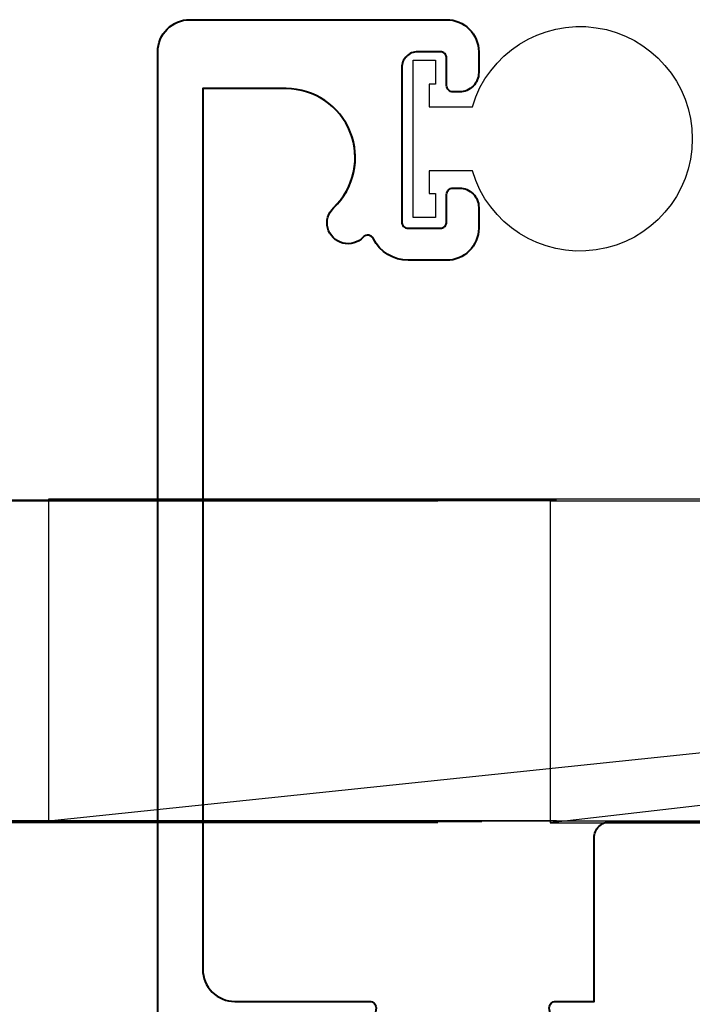
# Model space of a CAD drawing. Units: millimetres. Extents: x -3 to 840, y -3 to 594.
# Drawn here: x 500 to 521, y 489 to 520 of the extents above; entities that cross this region are included whole.
import ezdxf

# ---------------------------------------------------------------- set-up
doc = ezdxf.new("R2010")
doc.units = ezdxf.units.MM
doc.layers.get('Defpoints').update_dxf_attribs({"color": 5})
for name, color, linetype, lineweight in [('TCL07 dim', 7, 'Continuous', 20), ('TCL09 extrusion', 3, 'Continuous', 40), ('TCL10 parts', 2, 'Continuous', 30)]:
    doc.layers.add(name, color=color, linetype=linetype, lineweight=lineweight)
doc.layers.add('TCL12 noPlot', color=5, linetype='Continuous', lineweight=30, plot=False)
doc.styles.get("Standard").update_dxf_attribs({"font": 'isocpeur.ttf'})
doc.dimstyles.new('1-002', dxfattribs={"dimscale": 2, "dimtxt": 2.5, "dimasz": 2, "dimexe": 1.25, "dimexo": 1.75, "dimgap": 1, "dimtad": 1, "dimdec": 0, "dimzin": 0, "dimdsep": 46, "dimtxsty": 'Standard', "dimcen": 5, "dimclrd": 256, "dimclre": 8, "dimadec": 1, "dimazin": 0, "dimtfac": 1, "dimtdec": 0, "dimtofl": 0, "dimtmove": 0, "dimatfit": 3, "dimfxl": 1, "dimtolj": 1, "dimtzin": 0, "dimarcsym": 0})
doc.dimstyles.new('1-2', dxfattribs={"dimtxt": 4, "dimasz": 3.95, "dimexe": 0, "dimexo": 4, "dimgap": 1, "dimtad": 1, "dimdec": 1, "dimrnd": 0.5, "dimdsep": 46, "dimtxsty": 'Standard', "dimcen": 2.5, "dimadec": 1, "dimazin": 3, "dimtfac": 1, "dimtdec": 1, "dimtmove": 0, "dimatfit": 3, "dimfxl": 1, "dimarcsym": 0})

# ---------------------------------------------------------------- blocks, each defined once
blk = doc.blocks.new('HpackerFullSide')
at = {"layer": 'TCL12 noPlot'}
blk.add_line((7146.017, 691.672), (7242.017, 701.699), dxfattribs=at)
blk.add_lwpolyline([(7146.017, 691.672), (7242.017, 691.672), (7242.017, 701.699), (7146.017, 701.699)], close=True, dxfattribs=at)
blk = doc.blocks.new('A$C9d71e0a7')
at = {"layer": 'TCL12 noPlot'}
blk.add_lwpolyline([(0.474, 106.176), (0.474, 106.176), (0.51, 0)], dxfattribs=at)
at = {"rotation": 90}
blk.add_blockref('HpackerFullSide', (702.145, -7153.072), dxfattribs=at)
blk = doc.blocks.new('*D100')
at = {"layer": 'Defpoints', "color": 0, "transparency": 16777216}
for p in [(520.566, 495.203), (485.619, 169.887), (520.566, 169.887)]:
    blk.add_point(p, dxfattribs=at)
at = {"layer": 'TCL07 dim', "color": 0, "lineweight": -2, "transparency": 16777216}
for p, q in [((516.566, 495.203), (485.619, 495.203)), ((485.619, 491.253), (485.619, 173.837)), ((516.566, 169.887), (485.619, 169.887))]:
    blk.add_line(p, q, dxfattribs=at)
at = {"layer": 'TCL07 dim', "color": 0, "transparency": 16777216}
for points in [[(484.961, 491.253), (486.277, 491.253), (485.619, 495.203)], [(484.961, 173.837), (486.277, 173.837), (485.619, 169.887)]]:
    blk.add_solid(points, dxfattribs=at)
at = {"layer": 'TCL07 dim', "color": 0, "transparency": 16777216, "insert": (482.619, 332.545), "char_height": 4, "attachment_point": 5, "rotation": 90}
blk.add_mtext('FRAME SIZE', dxfattribs=at)
blk = doc.blocks.new('*D101')
at = {"layer": 'Defpoints', "color": 0, "transparency": 16777216}
for p in [(520.566, 505.195), (475.619, 159.861), (520.566, 159.861)]:
    blk.add_point(p, dxfattribs=at)
at = {"layer": 'TCL07 dim', "color": 0, "lineweight": -2, "transparency": 16777216}
for p, q in [((516.566, 505.195), (475.619, 505.195)), ((475.619, 501.245), (475.619, 163.811)), ((516.566, 159.861), (475.619, 159.861))]:
    blk.add_line(p, q, dxfattribs=at)
at = {"layer": 'TCL07 dim', "color": 0, "transparency": 16777216}
for points in [[(474.961, 501.245), (476.277, 501.245), (475.619, 505.195)], [(474.961, 163.811), (476.277, 163.811), (475.619, 159.861)]]:
    blk.add_solid(points, dxfattribs=at)
at = {"layer": 'TCL07 dim', "color": 0, "transparency": 16777216, "insert": (472.619, 332.528), "char_height": 4, "attachment_point": 5, "rotation": 90}
blk.add_mtext('OPENING', dxfattribs=at)
blk = doc.blocks.new('*D104')
at = {"layer": 'Defpoints', "color": 0, "transparency": 16777216}
for p in [(495.63, 495.169), (518.243, 495.169), (506.747, 458.82)]:
    blk.add_point(p, dxfattribs=at)
at = {"layer": 'TCL07 dim', "color": 0, "lineweight": -2, "transparency": 16777216}
for p, q in [((514.243, 495.169), (495.63, 495.169)), ((495.63, 462.77), (495.63, 491.219)), ((502.747, 458.82), (495.63, 458.82))]:
    blk.add_line(p, q, dxfattribs=at)
at = {"layer": 'TCL07 dim', "color": 0, "transparency": 16777216}
for points in [[(494.971, 491.219), (496.288, 491.219), (495.63, 495.169)], [(494.971, 462.77), (496.288, 462.77), (495.63, 458.82)]]:
    blk.add_solid(points, dxfattribs=at)
at = {"layer": 'TCL07 dim', "color": 0, "transparency": 16777216, "insert": (492.63, 476.994), "char_height": 4, "attachment_point": 5, "rotation": 90}
blk.add_mtext('36.5', dxfattribs=at)
blk = doc.blocks.new('*U18')
at = {"color": 1}
blk.add_line((100915.29, -53817.738), (101001.459, -53807.712), dxfattribs=at)
blk.add_lwpolyline([(100915.29, -53817.738), (101001.459, -53817.738), (101001.459, -53807.712), (100915.29, -53807.712)], close=True)
blk = doc.blocks.new('TB PW FRAME')
for points in [[(9070.153, -335.038), (9070.903, -335.038, -0.414214), (9071.103, -335.238, -0.236509), (9070.863, -335.719, 0.388993), (9070.812, -335.985, -0.116503), (9071.104, -336.857, 0.387794), (9071.303, -337.038), (9078.52, -337.038, 0.356393), (9079.01, -336.638, -0.020611), (9079.049, -336.478, 0.5), (9078.569, -335.838), (9077.103, -335.838, -0.414214), (9076.503, -335.238, -0.414214), (9076.703, -335.038), (9077.903, -335.038), (9077.903, -329.938, -0.414214), (9078.403, -329.438), (9082.3, -329.438, -0.173631)], [(9064.303, -343.438), (9064.303, -305.438, -0.414214), (9065.303, -304.438), (9073.303, -304.438, -0.414214), (9074.303, -305.438), (9074.303, -306.088, -0.414214), (9073.703, -306.688), (9073.503, -306.688, -0.414214), (9073.303, -306.488), (9073.303, -305.638, 0.414214), (9073.103, -305.438), (9072.403, -305.438, 0.414214), (9071.903, -305.938), (9071.903, -310.738, 0.414214), (9072.103, -310.938), (9073.103, -310.938, 0.414214), (9073.303, -310.738), (9073.303, -309.888, -0.414214), (9073.503, -309.688), (9073.703, -309.688, -0.414214), (9074.303, -310.288), (9074.303, -310.938, -0.414214), (9073.303, -311.938), (9072.103, -311.938, -0.286102), (9071.026, -311.267, 0.523628), (9070.701, -311.218, -1.028899), (9069.781, -310.3, 0.314419), (9070.279, -307.89)], [(9068.303, -306.588), (9065.703, -306.588), (9065.703, -334.038, 0.414214), (9066.703, -335.038), (9070.153, -335.038)], [(9069.781, -310.3, 0.678176), (9068.303, -306.588, 0.678176)]]:
    blk.add_lwpolyline(points, format="xyb")
at = {"layer": 'TCL10 parts'}
blk.add_lwpolyline([(9072.259, -305.701), (9072.959, -305.701), (9072.959, -306.451), (9072.759, -306.451), (9072.759, -307.151), (9074.105, -307.151, -6.854102), (9074.105, -309.151), (9072.759, -309.151), (9072.759, -309.851), (9072.959, -309.851), (9072.959, -310.601), (9072.259, -310.601)], format="xyb", close=True, dxfattribs=at)
at = {"layer": 'TCL10 parts', "rotation": 180}
blk.add_blockref('*U18', (110077.992, -54137.183), dxfattribs=at)
blk = doc.blocks.new('*D115')
at = {"lineweight": -2, "transparency": 16777216}
for p, q in [((485.619, 509.163), (485.619, 513.163)), ((485.619, 491.137), (485.619, 487.137))]:
    blk.add_line(p, q, dxfattribs=at)
at = {"color": 8, "lineweight": -2, "transparency": 16777216}
for p, q in [((512.872, 505.163), (483.119, 505.163)), ((512.872, 495.137), (483.119, 495.137))]:
    blk.add_line(p, q, dxfattribs=at)
at = {"transparency": 16777216}
for points in [[(484.952, 509.163), (486.286, 509.163), (485.619, 505.163)], [(484.952, 491.137), (486.286, 491.137), (485.619, 495.137)]]:
    blk.add_solid(points, dxfattribs=at)
at = {"layer": 'Defpoints', "color": 0, "transparency": 16777216}
for p in [(485.619, 505.163), (516.372, 505.163), (516.372, 495.137)]:
    blk.add_point(p, dxfattribs=at)
at = {"color": 0, "transparency": 16777216, "insert": (481.119, 500.15), "char_height": 5, "attachment_point": 5, "rotation": 90}
blk.add_mtext('\\A1;10', dxfattribs=at)

msp = doc.modelspace()

# ---------------------------------------------------------------- block references
at = {"rotation": 270}
msp.add_blockref('A$C9d71e0a7', (507.785, 505.676), dxfattribs=at)
at = {"layer": 'TCL09 extrusion'}
msp.add_blockref('TB PW FRAME', (-8560.161, 824.608), dxfattribs=at)

# ---------------------------------------------------------------- dimensions: what is measured, and where the dimension line sits
dim = msp.add_linear_dim(base=(485.619, 505.163), p1=(516.372, 495.137), p2=(516.372, 505.163), angle=90, dimstyle='1-002')
dim.commit()
dim.dimension.update_dxf_attribs({"geometry": '*D115', "text_midpoint": (481.119, 500.15)})
at = {"layer": 'TCL07 dim'}
for base, p1, p2, text, picture, middle in [((475.619, 159.861), (520.566, 505.195), (520.566, 159.861), 'OPENING', '*D101', (472.619, 332.528)), ((485.619, 169.887), (520.566, 495.203), (520.566, 169.887), 'FRAME SIZE', '*D100', (482.619, 332.545))]:
    dim = msp.add_linear_dim(base=base, p1=p1, p2=p2, angle=90, text=text, dimstyle='1-2', override={"dimscale": 1, "dimlfac": 1}, dxfattribs=at)
    dim.commit()
    dim.dimension.update_dxf_attribs({"geometry": picture, "text_midpoint": middle})
dim = msp.add_linear_dim(base=(495.63, 495.169), p1=(506.747, 458.82), p2=(518.243, 495.169), angle=90, dimstyle='1-2', override={"dimscale": 1, "dimlfac": 1}, dxfattribs=at)
dim.commit()
dim.dimension.update_dxf_attribs({"geometry": '*D104', "text_midpoint": (492.63, 476.994)})

doc.saveas('drawing.dxf')
